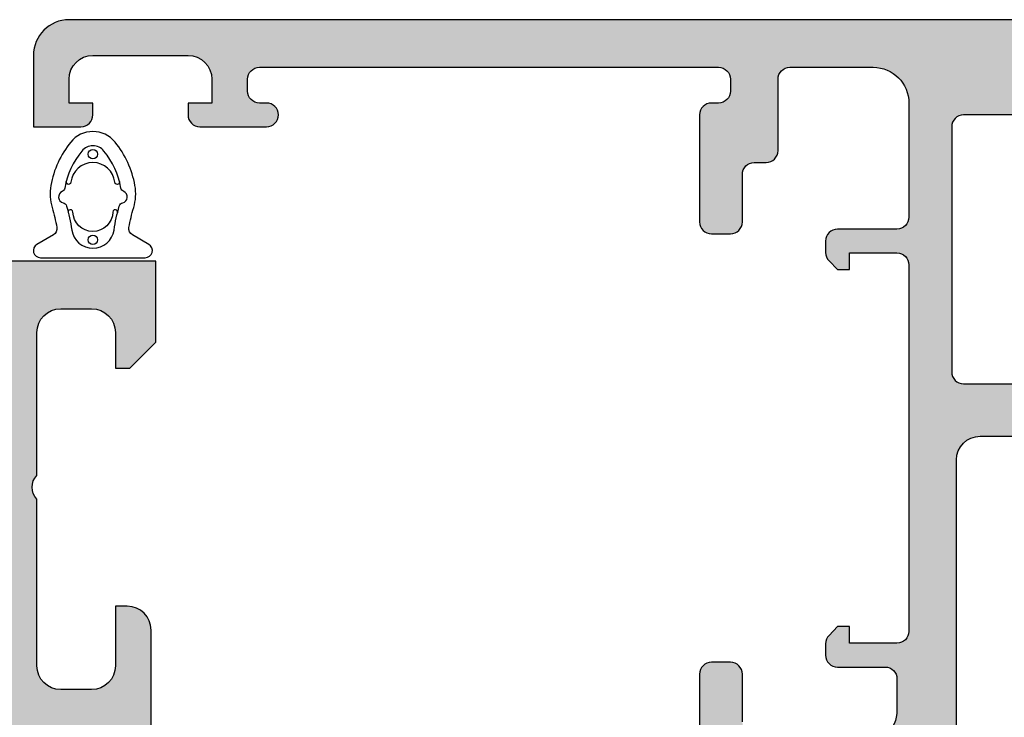
# Model space of a CAD drawing. Units: millimetres. Extents: x 2530 to 23610, y 389 to 3473.
# Drawn here: x 4034 to 4055, y 1358 to 1372 of the extents above; entities that cross this region are included whole.
import ezdxf

# ---------------------------------------------------------------- set-up
doc = ezdxf.new("R2010")
doc.units = ezdxf.units.MM
doc.layers.add('SZ_grau', color=253, linetype='Continuous')

msp = doc.modelspace()

# ---------------------------------------------------------------- hatches: boundary and pattern name
at = {"layer": 'SZ_grau'}
h = msp.add_hatch(color=256, dxfattribs=at)
edge = h.paths.add_edge_path(flags=16)
edge.add_arc((4063.411074271246, 1364.830188825227), 0.250010803163261, 270.002475742272, 359.9975242578322)
edge.add_line((4063.661085074177, 1364.830178022298), (4063.661085074177, 1369.980178028258))
edge.add_arc((4063.411097874283, 1369.980190822406), 0.249987200220382, 359.9970676472362, 450.0029337186422)
edge.add_line((4063.411085074177, 1370.230178022298), (4054.211085074177, 1370.230178022298))
edge.add_arc((4054.211085074177, 1369.980178022298), 0.25, 90, 180)
edge.add_line((4053.961085074177, 1369.980178022298), (4053.961085074177, 1364.830178022298))
edge.add_arc((4054.211085074177, 1364.830178022298), 0.25, 180, 270)
edge.add_line((4054.211085074177, 1364.580178022298), (4063.411085074177, 1364.580178022298))
edge = h.paths.add_edge_path()
edge.add_line((4063.111085074177, 1361.730178022298), (4063.761084692706, 1361.730178022298))
edge.add_arc((4063.76109495654, 1361.980167758465), 0.2499897363774548, 269.9976476060122, 360.0023523938836)
edge.add_line((4064.011084692707, 1361.980178022298), (4064.011084692706, 1362.230178022298))
edge.add_line((4064.011084692707, 1362.230178022298), (4063.511084692707, 1362.230178022298))
edge.add_line((4063.511084692707, 1362.230178022298), (4063.511084692707, 1362.980178022298))
edge.add_arc((4064.011084692707, 1362.980178022298), 0.5, 90, 180, ccw=False)
edge.add_line((4064.011084692707, 1363.480178022298), (4066.011084692707, 1363.480178022298))
edge.add_arc((4066.011050192795, 1362.980143522386), 0.5000345011017968, 0.003953125889324838, 89.99604687411079, ccw=False)
edge.add_line((4066.511084692707, 1362.980178022298), (4066.511084692707, 1362.230178022298))
edge.add_line((4066.511084692707, 1362.230178022298), (4066.011084692707, 1362.230178022298))
edge.add_line((4066.011084692707, 1362.230178022298), (4066.011084692707, 1361.980178022298))
edge.add_arc((4066.261071896347, 1361.980165225939), 0.2499872039680681, 179.9970671403262, 270.0029328596739)
edge.add_line((4066.261084692707, 1361.730178022298), (4066.911086218586, 1361.730178022298))
edge.add_arc((4066.911083383111, 1361.980179713363), 0.2500016910814155, 270.0006498385575, 359.9993501615469)
edge.add_line((4067.161085074177, 1361.980176877889), (4067.161085074177, 1371.480178022298))
edge.add_arc((4066.411099129184, 1371.480192077297), 0.7499859451243567, 359.9989262570346, 450.0010405805888)
edge.add_line((4066.411085508271, 1372.230178022298), (4035.411085074177, 1372.230178022298))
edge.add_arc((4035.411085074177, 1371.480178022298), 0.75, 90, 180)
edge.add_line((4034.661085074177, 1371.480178022298), (4034.661085074177, 1369.980178022298))
edge.add_line((4034.661085074177, 1369.980178022298), (4035.661085074177, 1369.980178022298))
edge.add_arc((4035.661085074177, 1370.230178022298), 0.25, 270, 360)
edge.add_line((4035.911085074177, 1370.230178022298), (4035.911085074177, 1370.480178022298))
edge.add_line((4035.911085074177, 1370.480178022298), (4035.411085074177, 1370.480178022298))
edge.add_line((4035.411085074177, 1370.480178022298), (4035.411085074177, 1370.980178022298))
edge.add_arc((4035.911085074177, 1370.980178022298), 0.5, 90, 180, ccw=False)
edge.add_line((4035.911085074177, 1371.480178022298), (4037.911085074177, 1371.480178022298))
edge.add_arc((4037.911085074177, 1370.980178022298), 0.5, 0, 90, ccw=False)
edge.add_line((4038.411085074177, 1370.980178022298), (4038.411085074177, 1370.480178022298))
edge.add_line((4038.411085074177, 1370.480178022298), (4037.911085074177, 1370.480178022298))
edge.add_line((4037.911085074177, 1370.480178022298), (4037.911085074177, 1370.230178022298))
edge.add_arc((4038.161085074177, 1370.230178022298), 0.25, 180, 270)
edge.add_line((4038.161085074177, 1369.980178022298), (4039.561085074177, 1369.980178022298))
edge.add_arc((4039.561085074176, 1370.230178022298), 0.25, 270, 450)
edge.add_line((4039.561085074176, 1370.480178022298), (4039.411085074176, 1370.480178022298))
edge.add_arc((4039.411085074177, 1370.730178022298), 0.25, 180, 270, ccw=False)
edge.add_line((4039.161085074177, 1370.730178022298), (4039.161085074177, 1370.980178022298))
edge.add_arc((4039.411085074177, 1370.980178022298), 0.25, 90, 180, ccw=False)
edge.add_line((4039.411085074177, 1371.230178022298), (4049.061085074177, 1371.230178022298))
edge.add_arc((4049.061085074176, 1370.980178022298), 0.25, 0, 90, ccw=False)
edge.add_line((4049.311085074176, 1370.980178022298), (4049.311085074176, 1370.730178022298))
edge.add_arc((4049.061085074176, 1370.730178022298), 0.25, 270, 360, ccw=False)
edge.add_line((4049.061085074176, 1370.480178022298), (4048.911085074176, 1370.480178022298))
edge.add_arc((4048.911085074177, 1370.230178022298), 0.25, 90, 180)
edge.add_line((4048.661085074177, 1370.230178022298), (4048.661085074176, 1367.980178022298))
edge.add_arc((4048.911085074177, 1367.980178022298), 0.25, 180, 270)
edge.add_line((4048.911085074177, 1367.730178022298), (4049.311085074177, 1367.730178022298))
edge.add_arc((4049.311085074176, 1367.980178022298), 0.25, 270, 360)
edge.add_line((4049.561085074176, 1367.980178022298), (4049.561085074176, 1368.980178022298))
edge.add_arc((4049.811085074176, 1368.980178022298), 0.25, 90, 180, ccw=False)
edge.add_line((4049.811085074176, 1369.230178022298), (4050.061085074176, 1369.230178022298))
edge.add_arc((4050.061085074176, 1369.480178022298), 0.25, 270, 360)
edge.add_line((4050.311085074176, 1369.480178022298), (4050.311085074176, 1370.980178022298))
edge.add_arc((4050.561085074176, 1370.980178022298), 0.25, 90, 180, ccw=False)
edge.add_line((4050.561085074176, 1371.230178022298), (4052.311085074176, 1371.230178022298))
edge.add_arc((4052.311085074176, 1370.480178022298), 0.75, 0, 90, ccw=False)
edge.add_line((4053.061085074176, 1370.480178022298), (4053.061085074176, 1368.080178022298))
edge.add_arc((4052.811085074176, 1368.080178022298), 0.25, 270, 360, ccw=False)
edge.add_line((4052.811085074176, 1367.830178022298), (4051.561085074176, 1367.830178022298))
edge.add_arc((4051.561085074175, 1367.580178022298), 0.2499999999990905, 89.99999999989578, 180)
edge.add_line((4051.311085074176, 1367.580178022298), (4051.311085074176, 1367.341343459641))
edge.add_arc((4051.561085074178, 1367.341343459641), 0.250000000001819, 180, 225)
edge.add_line((4051.38430837888, 1367.164566764343), (4051.561085074176, 1366.980178022298))
edge.add_line((4051.561085074176, 1366.980178022298), (4051.811085074176, 1366.980178022298))
edge.add_line((4051.811085074176, 1366.980178022298), (4051.811085074176, 1367.330178022298))
edge.add_line((4051.811085074176, 1367.330178022298), (4052.811085074176, 1367.330178022298))
edge.add_arc((4052.811085074176, 1367.080178022298), 0.25, 0, 90, ccw=False)
edge.add_line((4053.061085074176, 1367.080178022298), (4053.061085074176, 1359.380178022298))
edge.add_arc((4052.811085074176, 1359.380178022298), 0.25, 270, 360, ccw=False)
edge.add_line((4052.811085074176, 1359.130178022298), (4051.811085074176, 1359.130178022298))
edge.add_line((4051.811085074176, 1359.130178022298), (4051.811085074177, 1359.480178022298))
edge.add_line((4051.811085074176, 1359.480178022298), (4051.561085074176, 1359.480178022298))
edge.add_line((4051.561085074176, 1359.480178022298), (4051.38430837888, 1359.295789280253))
edge.add_arc((4051.561085074177, 1359.119012584955), 0.2500000000013284, 134.9999999998526, 179.9999999997916)
edge.add_line((4051.311085074176, 1359.119012584955), (4051.311085074176, 1358.880178022298))
edge.add_arc((4051.561085074176, 1358.880178022298), 0.25, 180, 270)
edge.add_line((4051.561085074176, 1358.630178022298), (4052.561085074176, 1358.630178022298))
edge.add_arc((4052.561085074176, 1358.380178022298), 0.25, 0, 90, ccw=False)
edge.add_line((4052.811085074176, 1358.380178022298), (4052.811085074176, 1357.730178022298))
edge.add_arc((4052.061085074176, 1357.730178022298), 0.75, 270, 360, ccw=False)
edge.add_line((4052.061085074176, 1356.980178022298), (4050.561085074176, 1356.980178022298))
edge.add_line((4050.561085074176, 1356.980178022298), (4050.311085074176, 1357.230178022298))
edge.add_line((4050.311085074176, 1357.230178022298), (4049.811085074176, 1357.230178022298))
edge.add_arc((4049.811085074176, 1357.480178022298), 0.25, 180, 270, ccw=False)
edge.add_line((4049.561085074176, 1357.480178022298), (4049.561085074176, 1358.480178022298))
edge.add_arc((4049.311085074176, 1358.480178022298), 0.25, 0, 90)
edge.add_line((4049.311085074176, 1358.730178022298), (4048.911085074177, 1358.730178022298))
edge.add_arc((4048.911085074177, 1358.480178022298), 0.25, 89.99999999989578, 180)
edge.add_line((4048.661085074177, 1358.480178022298), (4048.661085074177, 1355.980178022298))
edge.add_arc((4048.621666850905, 1355.846417726301), 0.1394475281646593, -1.1645893738690916, 73.58012358054742, ccw=False)
edge.add_line((4048.761085574177, 1355.843583522302), (4048.761085574177, 1355.616438266989))
edge.add_arc((4048.621651526355, 1355.61360793725), 0.1394627708683879, -73.57540544469691, 1.1628700729054913, ccw=False)
edge.add_line((4048.661085074177, 1355.479836266989), (4048.661085074176, 1354.530178022298))
edge.add_arc((4048.811085074177, 1354.530178022298), 0.1500000000005457, 180, 270)
edge.add_line((4048.811085074177, 1354.380178022298), (4049.311085074176, 1354.380178022298))
edge.add_arc((4049.311085074176, 1354.530178022298), 0.1500000000005457, 269.9999999998263, 359.9999999996526)
edge.add_line((4049.461085074177, 1354.530178022297), (4049.461085074177, 1355.88017792043))
edge.add_arc((4049.561085074175, 1355.880177920431), 0.09999999999899956, 89.99999934341139, 180.0000000005211, ccw=False)
edge.add_line((4049.561085075321, 1355.980177920429), (4050.661095169301, 1355.980177907823))
edge.add_arc((4050.661095169304, 1355.730178090651), 0.2499998171715561, -2.7320568278810242e-05, 90.00000000072947, ccw=False)
edge.add_line((4050.911094986476, 1355.730177971443), (4050.911094986476, 1353.780159072068))
edge.add_line((4050.911094986476, 1353.780159072068), (4050.010294597948, 1353.260081725266))
edge.add_arc((4050.085294597947, 1353.130177914698), 0.1500000000002561, 119.9999999998633, 270.0000000001737)
edge.add_line((4050.085294597948, 1352.980177914699), (4052.536895375003, 1352.980177914699))
edge.add_arc((4052.536895375003, 1353.130177914698), 0.1499999999996362, 270.0000000001737, 420.0000000001368)
edge.add_line((4052.611895375002, 1353.260081725266), (4051.711094986475, 1353.780159072068))
edge.add_line((4051.711094986475, 1353.780159072068), (4051.711094986475, 1355.730177971442))
edge.add_arc((4051.961094803647, 1355.730178090651), 0.2499998171715845, 89.99999999947892, 180.0000273207766, ccw=False)
edge.add_line((4051.961094803649, 1355.980177907823), (4053.061085073031, 1355.980177920428))
edge.add_arc((4053.061085074176, 1355.880177920428), 0.1000000000003638, 0, 90.0000006563281, ccw=False)
edge.add_line((4053.161085074177, 1355.880177920428), (4053.161085074177, 1354.530177914127))
edge.add_arc((4053.311085074177, 1354.530177914128), 0.1500000000005457, 180.0000000003474, 270)
edge.add_line((4053.311085074177, 1354.380177914126), (4053.811085074177, 1354.380177914126))
edge.add_arc((4053.811085074176, 1354.530177914127), 0.1500000000005457, 270, 360)
edge.add_line((4053.961085074177, 1354.530177914127), (4053.961085074177, 1355.479836158818))
edge.add_arc((4054.000518621998, 1355.613607829079), 0.1394627708690616, 178.8371299270983, 253.5754054446234, ccw=False)
edge.add_line((4053.861084574176, 1355.616438158818), (4053.861084574176, 1355.843583414131))
edge.add_arc((4054.000503257282, 1355.846417617313), 0.1394474879896394, 106.4198764192509, 181.1645893737898, ccw=False)
edge.add_line((4053.961085045368, 1355.980177874774), (4054.061085074177, 1356.547306220122))
edge.add_line((4054.061085074176, 1356.547306220122), (4054.061085074176, 1362.980178022298))
edge.add_arc((4054.561085074176, 1362.980178022298), 0.5, 90, 180, ccw=False)
edge.add_line((4054.561085074176, 1363.480178022298), (4062.611085074176, 1363.480178022298))
edge.add_arc((4062.611215145065, 1363.230308093186), 0.2498699629662936, -0.029825566782278656, 90.02982556678239, ccw=False)
edge.add_line((4062.861085074177, 1363.230178022298), (4062.861085074177, 1361.980178022298))
edge.add_arc((4063.110955003288, 1361.98004795141), 0.2498699629662936, 179.9701744332176, 270.0298255667824)
h = msp.add_hatch(color=256, dxfattribs=at)
edge = h.paths.add_edge_path(flags=16)
edge.add_arc((4027.73433663348, 1358.256957797461), 0.2500013704376488, 180.0003140785909, 269.9996859214091, ccw=False)
edge.add_line((4027.484335263046, 1358.256956427027), (4027.484335263046, 1366.106954901148))
edge.add_arc((4027.73433663348, 1366.106953530714), 0.2500013704376488, 90.00031407859092, 179.9996859214091, ccw=False)
edge.add_line((4027.734335263046, 1366.356954901148), (4033.734320004257, 1366.356954901148))
edge.add_arc((4033.734318633823, 1366.106953530714), 0.2500013704376488, 0.00031407859091814316, 89.99968592140908, ccw=False)
edge.add_line((4033.984320004257, 1366.106954901148), (4033.984320004257, 1358.256956427027))
edge.add_arc((4033.734318633823, 1358.256957797461), 0.2500013704376488, 270.0003140785909, 359.99968592140914, ccw=False)
edge.add_line((4033.734320004257, 1358.006956427027), (4027.734335263046, 1358.006956427027))
edge = h.paths.add_edge_path()
edge.add_line((4034.634320071775, 1356.79347005865), (4034.634320071775, 1357.020267058649))
edge.add_arc((4034.773738795047, 1357.023101262648), 0.139447528163975, 106.41987641973759, 181.1645893742466, ccw=False)
edge.add_arc((4034.884414677218, 1357.156861588121), 0.1500941054428069, 89.96409221766368, 180.0000112518724, ccw=False)
edge.add_line((4034.884508742543, 1357.306955664088), (4036.384306271348, 1357.306955664088))
edge.add_line((4036.384306271347, 1357.306955664088), (4036.384306271347, 1356.906957952906))
edge.add_line((4036.384306271347, 1356.906957952906), (4036.884306271347, 1356.906961767603))
edge.add_arc((4036.884321641658, 1357.156946397087), 0.2499846299565828, 269.9964771677521, 360.0026485613902)
edge.add_line((4037.134306271347, 1357.156957952906), (4037.134336788925, 1359.406957952906))
edge.add_arc((4036.634293053641, 1359.406914217622), 0.5000437371972425, 0.005011256100545704, 89.99498874389946)
edge.add_line((4036.634336788925, 1359.906957952906), (4036.384336788925, 1359.906957952906))
edge.add_line((4036.384336788925, 1359.906957952906), (4036.384336788925, 1358.656957952906))
edge.add_arc((4035.884293053641, 1358.657001688191), 0.5000437371972425, 270.00501125610054, 359.99498874389946, ccw=False)
edge.add_line((4035.884336788925, 1358.156957952906), (4035.234312374863, 1358.156957952906))
edge.add_arc((4035.234341773728, 1358.65698735177), 0.500029399728414, 180.0033686636054, 269.99663133634255, ccw=False)
edge.add_line((4034.734312374863, 1358.656957952906), (4034.734312374863, 1362.156957952906))
edge.add_arc((4034.996732045022, 1362.406957952906), 0.362441834349149, 136.3884232636707, 223.6115767363293, ccw=False)
edge.add_line((4034.734312374863, 1362.656957952906), (4034.734312374863, 1365.65717539065))
edge.add_arc((4035.234339779207, 1365.657151801198), 0.5000274049005413, 90.00314013440698, 179.9972969960446, ccw=False)
edge.add_line((4035.234312374863, 1366.157179205348), (4035.884336788925, 1366.157179205348))
edge.add_arc((4035.884293589288, 1365.657136005366), 0.5000432018475666, 0.005387019888587474, 89.99505011384542, ccw=False)
edge.add_line((4036.384336788925, 1365.657183020045), (4036.384336788925, 1364.906954138209))
edge.add_line((4036.384336788925, 1364.906954138209), (4036.684324581894, 1364.906954138209))
edge.add_line((4036.684324581894, 1364.906954138209), (4037.234312374863, 1365.456941931178))
edge.add_line((4037.234312374863, 1365.456941931178), (4037.234312374863, 1367.156957952906))
edge.add_line((4037.234312374863, 1367.156957952906), (4024.234342892441, 1367.156957952906))
edge.add_line((4024.234342892441, 1367.156957952906), (4024.234342892441, 1365.456941931178))
edge.add_line((4024.234342892441, 1365.456941931178), (4024.78433068541, 1364.906954138209))
edge.add_line((4024.78433068541, 1364.906954138209), (4025.084318478378, 1364.906954138209))
edge.add_line((4025.084318478378, 1364.906954138209), (4025.084318478378, 1365.657183020045))
edge.add_arc((4025.584361678016, 1365.657136005366), 0.5000432018479192, 90.00494988615452, 179.9946129801114, ccw=False)
edge.add_line((4025.584318478378, 1366.157179205348), (4026.234342892441, 1366.157179205348))
edge.add_arc((4026.234315488097, 1365.657151801198), 0.5000274049004346, 0.002703003955502936, 89.99685986559302, ccw=False)
edge.add_line((4026.734342892441, 1365.65717539065), (4026.734342892441, 1362.656957952906))
edge.add_arc((4026.471923222282, 1362.406957952906), 0.362441834349149, -43.61157673632931, 43.61157673632931, ccw=False)
edge.add_line((4026.734342892441, 1362.156957952906), (4026.734342892441, 1358.656957952906))
edge.add_arc((4026.234313493577, 1358.65698735177), 0.5000293997288686, 270.00336866365745, 359.9966313363946, ccw=False)
edge.add_line((4026.234342892441, 1358.156957952906), (4025.584318478378, 1358.156957952906))
edge.add_arc((4025.584362213663, 1358.657001688191), 0.5000437371972425, 180.0050112561005, 269.99498874389946, ccw=False)
edge.add_line((4025.084318478378, 1358.656957952906), (4025.084318478378, 1359.906957952906))
edge.add_line((4025.084318478378, 1359.906957952906), (4024.834318478378, 1359.906957952906))
edge.add_arc((4024.834362213663, 1359.406914217622), 0.5000437371972425, 90.00501125610054, 179.9949887438995)
edge.add_line((4024.334318478378, 1359.406957952906), (4024.334348995957, 1357.156957952906))
edge.add_arc((4024.584333625646, 1357.156946397087), 0.249984629956697, 179.9973514386098, 270.0035228322479)
edge.add_line((4024.584348995957, 1356.906961767603), (4025.084348995957, 1356.906957952906))
edge.add_line((4025.084348995957, 1356.906957952906), (4025.084348995957, 1357.306955664088))
edge.add_line((4025.084348995957, 1357.306955664088), (4026.584286414556, 1357.306955664088))
edge.add_arc((4026.584286414556, 1357.156861657741), 0.1500940063469898, -3.4719960240181535e-10, 90, ccw=False)
edge.add_arc((4026.694962197632, 1357.023101361743), 0.1394475281635298, -1.164589373880517, 73.58012358080009, ccw=False)
edge.add_line((4026.834380920903, 1357.020267157745), (4026.834380920903, 1356.793470157744))
edge.add_arc((4026.694946873082, 1356.790639828007), 0.1394627708679148, -73.57540544498181, 1.1628700725357817, ccw=False)
edge.add_line((4026.734380420904, 1356.656868157745), (4026.734380420904, 1355.71686265774))
edge.add_arc((4026.884380420903, 1355.71686265774), 0.1499999999996362, 180, 270.0000000001737)
edge.add_line((4026.884380420903, 1355.56686265774), (4027.374367580424, 1355.56686265774))
edge.add_arc((4027.374367580425, 1355.71686265774), 0.1499999999996362, 270, 360)
edge.add_line((4027.524367580424, 1355.71686265774), (4027.524367580424, 1357.096954051447))
edge.add_arc((4027.584367580425, 1357.096954051447), 0.05999999999994542, 89.99990065145442, 180, ccw=False)
edge.add_line((4027.584367684462, 1357.156954051447), (4029.734327633652, 1357.156950323512))
edge.add_arc((4029.73433916531, 1356.906961855317), 0.2499884684606856, -0.0017687124624217176, 90.00264298323611, ccw=False)
edge.add_line((4029.984327633652, 1356.906954138209), (4029.984327633652, 1356.556951849391))
edge.add_line((4029.984327633652, 1356.556951849391), (4029.295021582418, 1355.363034825665))
edge.add_arc((4029.355210397398, 1355.328284911259), 0.06949999999994551, 150.0000814795155, 274.1947585656207)
edge.add_arc((4029.190016138536, 1357.580623587412), 2.327888508484667, 274.1947585652659, 295.570961736235)
edge.add_arc((4030.734335263046, 1354.353184258654), 1.249999999999693, 64.42903826374538, 115.57096173625459, ccw=False)
edge.add_arc((4032.278654387558, 1357.580623587412), 2.327888508484581, 244.4290382637651, 265.8052414347341)
edge.add_arc((4032.113460128694, 1355.328284911259), 0.06949999999977881, 265.8052414343793, 389.9999185204845)
edge.add_line((4032.173648943675, 1355.363034825665), (4031.484342892441, 1356.556951849391))
edge.add_line((4031.484342892441, 1356.556951849391), (4031.484342892441, 1356.906954138209))
edge.add_arc((4031.734336451314, 1356.906956764708), 0.2499935588868269, 89.99852376440259, 180.0006019646999, ccw=False)
edge.add_line((4031.734342892441, 1357.156950323512), (4033.884333412253, 1357.156950323512))
edge.add_arc((4033.884333412253, 1357.096950323512), 0.05999999999949068, -8.685105967742857e-10, 90, ccw=False)
edge.add_line((4033.944333412254, 1357.096950323511), (4033.944333412254, 1355.716862558645))
edge.add_arc((4034.094333412253, 1355.716862558645), 0.1499999999996362, 180, 270.0000000001737)
edge.add_line((4034.094333412253, 1355.566862558645), (4034.584320571775, 1355.566862558645))
edge.add_arc((4034.584320571775, 1355.716862558645), 0.1499999999996362, 270, 360)
edge.add_line((4034.734320571775, 1355.716862558645), (4034.734320571775, 1356.656868058649))
edge.add_arc((4034.773754119597, 1356.790639728911), 0.1394627708691902, 178.8371299270983, 253.5754054444441, ccw=False)

# ---------------------------------------------------------------- linework, layer by layer
for points in [[(4066.411085508271, 1372.230178022298), (4035.411085074177, 1372.230178022298, 0.4142135623730921), (4034.661085074177, 1371.480178022298), (4034.661085074177, 1369.980178022298), (4035.661085074177, 1369.980178022298, 0.4142135623730701), (4035.911085074177, 1370.230178022298), (4035.911085074177, 1370.480178022298), (4035.411085074177, 1370.480178022298), (4035.411085074177, 1370.980178022298, -0.414213562373095), (4035.911085074177, 1371.480178022298), (4037.911085074177, 1371.480178022298, -0.414213562373095), (4038.411085074177, 1370.980178022298), (4038.411085074177, 1370.480178022298), (4037.911085074177, 1370.480178022298), (4037.911085074177, 1370.230178022298, 0.4142135623730784), (4038.161085074177, 1369.980178022298), (4039.561085074176, 1369.980178022298, 0.9999999999998862), (4039.561085074176, 1370.480178022298), (4039.411085074177, 1370.480178022298, -0.4142135623731034), (4039.161085074177, 1370.730178022298), (4039.161085074177, 1370.980178022298, -0.4142135623730784), (4039.411085074177, 1371.230178022298), (4049.061085074176, 1371.230178022298, -0.414213562373095), (4049.311085074176, 1370.980178022298), (4049.311085074176, 1370.730178022298, -0.4142135623730284), (4049.061085074176, 1370.480178022298), (4048.911085074177, 1370.480178022298, 0.4142135623731866), (4048.661085074177, 1370.230178022298), (4048.661085074177, 1367.980178022298, 0.414213562373095), (4048.911085074177, 1367.730178022298), (4049.311085074176, 1367.730178022298, 0.4142135623731283), (4049.561085074176, 1367.980178022298), (4049.561085074176, 1368.980178022298, -0.414213562373095), (4049.811085074176, 1369.230178022298), (4050.061085074176, 1369.230178022298, 0.4142135623730451), (4050.311085074176, 1369.480178022298), (4050.311085074176, 1370.980178022298, -0.4142135623730784), (4050.561085074176, 1371.230178022298), (4052.311085074176, 1371.230178022298, -0.414213562373095), (4053.061085074176, 1370.480178022298), (4053.061085074176, 1368.080178022298, -0.4142135623730701), (4052.811085074176, 1367.830178022298), (4051.561085074176, 1367.830178022298, 0.4142135623729535), (4051.311085074176, 1367.580178022298), (4051.311085074176, 1367.341343459641, 0.1989123673796406), (4051.38430837888, 1367.164566764343), (4051.561085074176, 1366.980178022298), (4051.811085074176, 1366.980178022298), (4051.811085074176, 1367.330178022298), (4052.811085074176, 1367.330178022298, -0.414213562373095), (4053.061085074176, 1367.080178022298), (4053.061085074176, 1359.380178022298, -0.4142135623731367), (4052.811085074176, 1359.130178022298), (4051.811085074176, 1359.130178022298), (4051.811085074176, 1359.480178022298), (4051.561085074176, 1359.480178022298), (4051.38430837888, 1359.295789280253, 0.1989123673796241), (4051.311085074176, 1359.119012584955), (4051.311085074176, 1358.880178022298, 0.4142135623729286), (4051.561085074176, 1358.630178022298), (4052.561085074176, 1358.630178022298, -0.414213562373095), (4052.811085074176, 1358.380178022298), (4052.811085074176, 1357.730178022298, -0.4142135623730729), (4052.061085074176, 1356.980178022298)], [(4036.469592947645, 1368.83141450314, -1.083307012613431), (4036.371519635866, 1368.813585639324, 0.9047824348271508), (4035.450651528998, 1368.813585639324, -1.083307012613431), (4035.35257821722, 1368.83141450314)], [(4036.43088687808, 1368.177261259904, 1.089989963157382), (4036.330244296152, 1368.190226709436, -0.9782653032086154), (4035.491926868713, 1368.190226709436, 1.101879839280698), (4035.391545982504, 1368.176219436578)], [(4037.134306271347, 1357.156957952906), (4037.134336788925, 1359.406957952906, 0.4141623287097867), (4036.634336788925, 1359.906957952906), (4036.384336788925, 1359.906957952906), (4036.384336788925, 1358.656957952906, -0.4141623287097877), (4035.884336788925, 1358.156957952906), (4035.234312374863, 1358.156957952906, -0.4141791219053477), (4034.734312374863, 1358.656957952906), (4034.734312374863, 1362.156957952906, -0.4000886567603008), (4034.734312374863, 1362.656957952906), (4034.734312374863, 1365.65717539065, -0.4141836928513116), (4035.234312374863, 1366.157179205348), (4035.884336788925, 1366.157179205348, -0.4141607216025482), (4036.384336788925, 1365.657183020045), (4036.384336788925, 1364.906954138209), (4036.684324581894, 1364.906954138209), (4037.234312374863, 1365.456941931178), (4037.234312374863, 1367.156957952906), (4024.234342892441, 1367.156957952906)], [(4054.061085074176, 1356.547306220122), (4054.061085074176, 1362.980178022298, -0.4142135623730867), (4054.561085074176, 1363.480178022298), (4062.611085074177, 1363.480178022298, -0.4145185289323927)], [(4049.561085074176, 1357.480178022298), (4049.561085074176, 1358.480178022298, 0.4142135623731866), (4049.311085074176, 1358.730178022298), (4048.911085074177, 1358.730178022298, 0.4142135623732116), (4048.661085074177, 1358.480178022298), (4048.661085074177, 1355.980178022298, -0.3382124742365921)]]:
    msp.add_lwpolyline(points, format="xyb", dxfattribs=at)
for points in [[(4063.411085074177, 1364.580178022298, 0.4141882508532146), (4063.661085074177, 1364.830178022298), (4063.661085074177, 1369.980178028258, 0.4142435497610487), (4063.411085074177, 1370.230178022298), (4054.211085074177, 1370.230178022298, 0.414213562373095), (4053.961085074177, 1369.980178022298), (4053.961085074177, 1364.830178022298, 0.414213562373095), (4054.211085074177, 1364.580178022298)], [(4035.026625372385, 1368.74598657639, 0.117820156229585), (4035.053586916983, 1368.281941091386, -0.02856372935631944), (4035.153469569297, 1367.865649411388, -0.3163539960205751), (4035.080849463387, 1367.709131613311), (4034.736085582432, 1367.510082093834, 0.7673269879789549), (4034.811085582432, 1367.230178283267), (4037.011085582432, 1367.230178283267, 0.7673269879789586), (4037.086085582433, 1367.510082093834), (4036.741321701478, 1367.709131613311, -0.3163539960205855), (4036.668701595567, 1367.865649411388, -0.02856372935631951), (4036.768584247881, 1368.281941091386, 0.1178201562295846), (4036.795545792479, 1368.74598657639, 0.1277299123998085), (4036.37585424388, 1369.65963854645, 0.4745150762298623), (4035.446316920983, 1369.65963854645, 0.1277299123998124)], [(4036.558353953555, 1368.619606225498, -0.2499896841145748), (4036.500159936016, 1368.693572047239, 0.1276892543053373), (4036.143469913156, 1369.469908414859, 0.4745150762299563), (4035.678701251707, 1369.469908414859, 0.1276892543053424), (4035.322011228849, 1368.693572047239, -0.2499896841145748), (4035.26381721131, 1368.619606225498, 0.7166957974261791), (4035.284418162225, 1368.38376047625, -0.2692914742286143), (4035.356793599463, 1368.314128167521, -0.03175943425511714), (4035.466507251437, 1367.811989863318, 0.8588173409087455), (4036.355663913427, 1367.811989863318, -0.03175943425511719), (4036.465377565402, 1368.314128167521, -0.2692914742286241), (4036.537753002639, 1368.38376047625, 0.7166957974261803)]]:
    msp.add_lwpolyline(points, format="xyb", close=True, dxfattribs=at)
for centre in [(4035.911085582432, 1369.405178283267), (4035.911085582432, 1367.605178283267)]:
    msp.add_circle(centre, 0.09999999999999432, dxfattribs=at)

doc.saveas('drawing.dxf')
